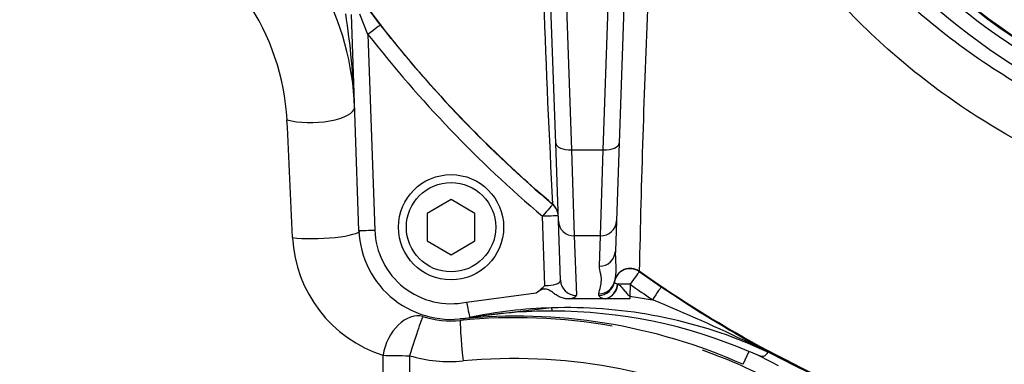
# Paper-space layout 'Sheet1' of a CAD drawing. Units: millimetres. Extents: x 0 to 4752, y 0 to 3360.
# Drawn here: x 971 to 1095, y 2606 to 2649 of the extents above; entities that cross this region are included whole.
import ezdxf
from ezdxf.enums import TextEntityAlignment as Align

# ---------------------------------------------------------------- set-up
doc = ezdxf.new("R2010")
doc.units = ezdxf.units.MM
doc.header["$LTSCALE"] = 8
for name, color, linetype in [('Default', 7, 'Continuous'), ('tangent', 7, 'Continuous'), ('TSH-1', 7, 'Continuous'), ('visible', 7, 'Continuous')]:
    doc.layers.add(name, color=color, linetype=linetype)
doc.styles.add('SEACAD_Arial', font='arial.ttf')
doc.dimstyles.new('ISO-InstDr', dxfattribs={"dimtxt": 25.6, "dimasz": 35.84, "dimexe": 12.8, "dimexo": 12.8, "dimgap": 6.4, "dimtad": 1, "dimdec": 0, "dimzin": 0, "dimdsep": 46, "dimtxsty": 'SEACAD_Arial', "dimblk1": '_SE_FILLED', "dimblk2": '_SE_FILLED', "dimsah": 1, "dimcen": 12.8, "dimadec": 0, "dimazin": 0, "dimtfac": 0.5, "dimtofl": 0, "dimtmove": 0, "dimatfit": 3, "dimfxl": 1, "dimtzin": 0, "dimarcsym": 0})

# ---------------------------------------------------------------- blocks, each defined once
blk = doc.blocks.new('SE3')
at = {"layer": 'tangent', "color": 7, "linetype": 'Continuous'}
for p, q in [((1039.2, 2671.14), (1040.53, 2633.11)), ((1044.51, 2633.11), (1045.85, 2671.49)), ((1014.58, 2651.29), (1016.48, 2648.82)), ((1014.9, 2647.63), (1013.9, 2650.16)), ((1014.9, 2647.63), (1015.76, 2622.99)), ((1040.53, 2633.11), (1044.51, 2633.11)), ((1040.53, 2633.11), (1040.87, 2622.26)), ((1044.17, 2622.26), (1044.51, 2633.11)), ((1038.14, 2626.23), (1038.14, 2626.26)), ((1037.15, 2616.01), (1036.85, 2624.74)), ((1044.17, 2622.26), (1040.87, 2622.26)), ((1040.87, 2622.26), (1041.13, 2614.79)), ((1044.04, 2618.45), (1044.17, 2622.26)), ((1049.04, 2617.81), (1049.04, 2617.77)), ((1045.93, 2616.56), (1045.91, 2616.45)), ((1049.04, 2617.77), (1051.81, 2615.86)), ((1046.33, 2616.23), (1046.37, 2616.22)), ((1047.89, 2616.17), (1047.84, 2614.68)), ((1027.3, 2613.92), (1036.06, 2615.08)), ((1043.94, 2614.78), (1043.97, 2614.98)), ((1047.84, 2614.68), (1050.7, 2614.24)), ((1047.84, 2614.68), (1047.86, 2614.36)), ((1038.02, 2613.21), (1027.7, 2612)), ((1062.99, 2608.64), (1064.88, 2607.82)), ((1064.88, 2607.82), (1063.03, 2608.73)), ((1063.29, 2608.77), (1065.57, 2607.51)), ((1016.8, 2538.17), (1016.8, 2607.24)), ((1020.13, 2607.19), (1020.13, 2539.52)), ((1062.81, 2607.73), (1062.08, 2606.1))]:
    blk.add_line(p, q, dxfattribs=at)
for centre, radius, start, end in [((1140.02, 2712.94), 81.93, 207.8006, 136.9702), ((1140.02, 2712.94), 79.93, 207.8006, 136.9702), ((1140.02, 2712.94), 78.85, 185.7612, 264.2388), ((1140.02, 2712.94), 75.03, 186.1096, 263.8904), ((1140.02, 2712.94), 73.32, 186.2626, 263.7374), ((975.34, 2635.28), 29.43, 3.1173, 34.3771), ((2329.23, 2695.81), 1292.96, 181.9496, 183.08337), ((2491.24, 2588.68), 1442.49, 177.49151, 178.84289), ((907.65, 2634.47), 105.65, 2.148, 8.5751), ((1137.77, 2743.42), 153.82, 217.9503, 229.6312), ((1137.77, 2743.45), 155.81, 217.9505, 229.6314), ((-1095.27, 2532.51), 2102.58, 2.44057, 2.84539), ((1036.85, 2624.74), 2, 2.0032, 49.6814), ((1025.36, 2623.33), 9.6, 182, 281.6369), ((1021.83, 2622.9), 16.45, 182.9756, 252.1882), ((1047.89, 2616.17), 2, 54.7967, 168.826), ((1044.23, 2616.41), 2.15, 286.8207, 354.9416), ((1137.77, 2743.45), 155.81, 234.7711, 236.0245), ((1146.07, 2755.45), 168.43, 235.9708, 240.5621), ((962.69, 2400.69), 230.97, 64.2521, 67.604), ((1025.38, 2623.38), 11.81, 252.3988, 275.6346), ((1033.46, 2542.08), 69.89, 79.9534, 95.6825), ((1024.33, 2633.57), 21.87, 278.8621, 279.1595), ((1037.95, 2549.3), 63.5, 89.8706, 99.1819), ((1038.09, 2549.99), 62.81, 66.8218, 89.9959), ((1033.46, 2542.08), 69.89, 62.5574, 70.3341), ((1025.21, 2624.42), 17.97, 253.5788, 275.2964), ((1033.31, 2537.85), 68.98, 64.3235, 95.3591), ((264.35, 1056.05), 1745.18, 62.63376, 62.72976)]:
    blk.add_arc(centre, radius, start, end, dxfattribs=at)
for centre, major_axis, ratio, start_param, end_param in [((1014.9, 2647.59), (1.58, 1.23), 0.013763, 0.026182, 1.560063), ((1008.23, 2638.26), (-4.99, -0.24), 0.344889, 0.776662, 3.104403), ((1011.39, 2608.14), (-3.08, 88.01), 0.034899, -1.225504, -1.220568), ((1040.53, 2633.99), (2, 0.07), 0.442063, 3.141593, 4.696953), ((1044.51, 2633.99), (-2, 0.07), 0.442063, 1.586232, 3.141593), ((1036.85, 2624.7), (1.3, 1.52), 0.011305, 0.026182, 1.557499), ((1036.85, 2624.7), (-2, -0.07), 0.999373, 3.141593, 3.973526), ((1036.85, 2624.7), (-2, -0.07), 0.017442, 3.141593, 4.71178), ((1040.87, 2624.23), (2, 0.07), 0.98479, 3.141593, 4.678013), ((1044.17, 2624.23), (-2, 0.07), 0.98479, 1.605172, 3.141593), ((1008.91, 2622.79), (-5, -0.2), 0.169435, 0.78639, 3.106174), ((1015.76, 2623.03), (2, 0.07), 0.017442, 3.141593, 4.71178), ((1044.04, 2620.42), (-2, 0.07), 0.98479, 1.605172, 3.141593), ((1047.89, 2616.14), (2, -0.07), 0.999511, 0.99133, 3.023112), ((1037.13, 2616.76), (-2, 0.09), 0.369353, 1.601387, 3.171574), ((1041.13, 2616.75), (2, 0.07), 0.98479, 3.141593, 4.678013), ((1043.97, 2616.95), (1.97, -0.33), 0.984388, 4.876511, 6.254919), ((1047.89, 2616.14), (1.15, 1.63), 0.010068, 0.026181, 1.55654), ((1043.94, 2616.75), (1.98, -0.26), 0.984544, 4.842904, 6.26207), ((1044.76, 2616.31), (-0.44, -1.95), 0.778526, 0.280338, 1.699503), ((1047.89, 2616.44), (1.98, 0), 0.173648, 3.118446, 3.800706), ((1047.89, 2616.14), (-2, 0.07), 0.017442, 4.712998, 5.575042), ((1050.7, 2614.2), (1.12, 1.66), 0.009754, 0.026181, 1.556323), ((1037.13, 2614.79), (-4, 0), 0.176782, 2.447169, 3.147985), ((1047.89, 2614.77), (3.95, 0), 0.173648, 3.118446, 3.800706), ((1027.3, 2613.96), (-0.4, 1.96), 0.003521, 1.587891, 3.141593), ((1038.05, 2612.21), (-0.031, 1), 0.069502, 5.345328, 6.275976), ((1020.31, 2607.35), (-1.66, -4.72), 0.675792, 3.188958, 4.969433), ((1020.31, 2607.35), (-1.51, -4.77), 0.023506, 3.176509, 4.753828), ((1027.04, 2606.65), (0.49, -4.98), 0.03701, 3.176523, 4.731861), ((1027.89, 2611.01), (-0.201, 0.98), 0.454447, 6.024101, 6.283185), ((1063.74, 2610.44), (-0.77, -1.85), 0.006726, 0.223915, 0.384471), ((1062.32, 2607.02), (0.98, 1.74), 0.283491, 0.0273, 0.401833), ((1020.31, 2607.35), (-5, 0), 0.03242, 0.794125, 1.53589)]:
    blk.add_ellipse(centre, major_axis=major_axis, ratio=ratio, start_param=start_param, end_param=end_param, dxfattribs=at)
for points, knots in [([(1066.2, 2672.34), (1070.09, 2665.51), (1074.84, 2659.37), (1083.24, 2651.15), (1086.24, 2648.6), (1092.49, 2643.98), (1095.76, 2641.9), (1102.59, 2638.17), (1106.17, 2636.53), (1113.51, 2633.76), (1117.28, 2632.62), (1128.75, 2630), (1136.48, 2629.3), (1148.18, 2629.82), (1152.11, 2630.26), (1159.77, 2631.65), (1163.53, 2632.6), (1170.92, 2635), (1174.56, 2636.47), (1181.62, 2639.89), (1185.01, 2641.82), (1191.53, 2646.1), (1194.67, 2648.46), (1200.61, 2653.59), (1203.38, 2656.33), (1208.5, 2662.17), (1210.85, 2665.26), (1215.14, 2671.81), (1217.07, 2675.26), (1218.64, 2678.87)], [0, 0, 0, 0, 0.125, 0.125, 0.1875, 0.1875, 0.25, 0.25, 0.3125, 0.3125, 0.375, 0.375, 0.5, 0.5, 0.5625, 0.5625, 0.625, 0.625, 0.6875, 0.6875, 0.75, 0.75, 0.8125, 0.8125, 0.875, 0.875, 0.9375, 0.9375, 1, 1, 1, 1]), ([(1218.49, 2670.39), (1216.7, 2666.87), (1214.66, 2663.52), (1210.21, 2657.12), (1207.77, 2654.08), (1202.48, 2648.33), (1199.61, 2645.61), (1193.51, 2640.6), (1190.29, 2638.32), (1183.59, 2634.22), (1180.08, 2632.38), (1172.89, 2629.19), (1169.23, 2627.84), (1161.76, 2625.64), (1157.96, 2624.79), (1150.22, 2623.57), (1146.26, 2623.21), (1134.54, 2622.92), (1126.79, 2623.73), (1111.44, 2627.4), (1103.97, 2630.27), (1090.23, 2637.73), (1083.92, 2642.3), (1075.33, 2650.46), (1072.64, 2653.38), (1067.71, 2659.49), (1065.46, 2662.7), (1063.42, 2666.06)], [0, 0, 0, 0, 0.0625, 0.0625, 0.125, 0.125, 0.1875, 0.1875, 0.25, 0.25, 0.3125, 0.3125, 0.375, 0.375, 0.4375, 0.4375, 0.5, 0.5, 0.625, 0.625, 0.75, 0.75, 0.875, 0.875, 0.9375, 0.9375, 1, 1, 1, 1]), ([(1038.14, 2626.26), (1032.5, 2631.06), (1027.2, 2636.26), (1017.41, 2647.38), (1012.92, 2653.29), (1008.88, 2659.49)], [0, 0, 0, 0, 0.5, 0.5, 1, 1, 1, 1]), ([(1043.97, 2614.98), (1044.01, 2615.27), (1044.09, 2615.56), (1044.22, 2616.13), (1044.28, 2616.42), (1044.28, 2616.86), (1044.27, 2617), (1044.23, 2617.29), (1044.2, 2617.43), (1044.1, 2617.87), (1044.03, 2618.16), (1044.04, 2618.45)], [0, 0, 0, 0, 0.25, 0.25, 0.5, 0.5, 0.625, 0.625, 0.75, 0.75, 1, 1, 1, 1]), ([(1119.57, 2590.73), (1113.25, 2591.48), (1106.98, 2592.62), (1094.63, 2595.68), (1088.55, 2597.59), (1076.68, 2602.15), (1070.88, 2604.8), (1059.66, 2610.79), (1054.24, 2614.14), (1049.04, 2617.81)], [0, 0, 0, 0, 0.25, 0.25, 0.5, 0.5, 0.75, 0.75, 1, 1, 1, 1]), ([(1046.37, 2616.22), (1046.43, 2616.18), (1046.49, 2616.14), (1046.61, 2616.03), (1046.67, 2615.98), (1046.84, 2615.79), (1046.96, 2615.65), (1047.19, 2615.37), (1047.31, 2615.22), (1047.48, 2615), (1047.54, 2614.92), (1047.64, 2614.82), (1047.67, 2614.78), (1047.75, 2614.72), (1047.79, 2614.69), (1047.84, 2614.68)], [0, 0, 0, 0, 0.125, 0.125, 0.25, 0.25, 0.5, 0.5, 0.75, 0.75, 0.875, 0.875, 0.9375, 0.9375, 1, 1, 1, 1])]:
    blk.add_open_spline(points, degree=3, knots=knots, dxfattribs=at)
at = {"layer": 'visible', "color": 7, "linetype": 'Continuous'}
for p, q in [((1047.85, 2672.3), (1046.51, 2633.92)), ((1038.53, 2633.92), (1037.2, 2671.96)), ((1013.77, 2622.96), (1012.82, 2650.15)), ((1038.87, 2624.16), (1038.53, 2633.92)), ((1046.51, 2633.92), (1046.17, 2624.16)), ((1025.36, 2626.83), (1022.36, 2625.09)), ((1028.36, 2625.09), (1025.36, 2626.83)), ((1022.36, 2625.09), (1022.36, 2621.63)), ((1028.36, 2621.63), (1028.36, 2625.09)), ((1039.13, 2616.68), (1038.87, 2624.16)), ((1046.17, 2624.16), (1046.04, 2620.35)), ((1022.36, 2621.63), (1025.36, 2619.9)), ((1025.36, 2619.9), (1028.36, 2621.63)), ((1044.76, 2614.34), (1040.2, 2614.33)), ((1044.85, 2614.35), (1044.76, 2614.34)), ((1047.86, 2614.36), (1044.85, 2614.35))]:
    blk.add_line(p, q, dxfattribs=at)
for centre, radius in [((1140.02, 2712.94), 79), ((1025.36, 2623.36), 6.62), ((1025.36, 2623.36), 5.62)]:
    blk.add_circle(centre, radius, dxfattribs=at)
for centre, radius, start, end in [((978.25, 2637.21), 35, 2, 28.6156), ((1025.36, 2623.36), 11.6, 182, 281.6369), ((1031.74, 2621.28), 7.55, 304.8756, 315.7891), ((1039.88, 2552.67), 60.57, 91.7602, 101.6107), ((1039.98, 2553.35), 59.89, 67.4059, 91.8739), ((1033.57, 2542.17), 70, 65.9652, 95.7729), ((1048.11, 2569.27), 41.17, 67.3443, 69.0869), ((1044.92, 2565.9), 46.42, 64.0574, 64.5452), ((1064.45, 2605.31), 2.47, 63.0804, 71.5111), ((1137.77, 2743.49), 153.96, 242.0323, 262.7034)]:
    blk.add_arc(centre, radius, start, end, dxfattribs=at)
for points, knots in [([(1046.04, 2620.35), (1046.02, 2619.82), (1046.04, 2619.35), (1046.09, 2618.52), (1046.11, 2618.16), (1046.09, 2617.56), (1046.06, 2617.32), (1045.99, 2616.91), (1045.95, 2616.73), (1045.93, 2616.56)], [0, 0, 0, 0, 0.25, 0.25, 0.5, 0.5, 0.75, 0.75, 1, 1, 1, 1]), ([(1040.2, 2614.33), (1040.01, 2614.33), (1039.82, 2614.35), (1039.45, 2614.42), (1039.27, 2614.48), (1038.92, 2614.63), (1038.75, 2614.73), (1038.44, 2614.93), (1038.28, 2615.05), (1037.97, 2615.28), (1037.81, 2615.39), (1037.55, 2615.51), (1037.46, 2615.54), (1037.27, 2615.58), (1037.18, 2615.58), (1036.89, 2615.56), (1036.71, 2615.48), (1036.37, 2615.3), (1036.22, 2615.19), (1036.06, 2615.08)], [0, 0, 0, 0, 0.125, 0.125, 0.25, 0.25, 0.375, 0.375, 0.5, 0.5, 0.625, 0.625, 0.6875, 0.6875, 0.75, 0.75, 0.875, 0.875, 1, 1, 1, 1]), ([(1047.84, 2614.68), (1047.84, 2614.62), (1047.83, 2614.57), (1047.84, 2614.49), (1047.84, 2614.46), (1047.84, 2614.42), (1047.84, 2614.41), (1047.84, 2614.39), (1047.85, 2614.38), (1047.85, 2614.37), (1047.85, 2614.37), (1047.85, 2614.36), (1047.85, 2614.36), (1047.86, 2614.36)], [0, 0, 0, 0, 0.5, 0.5, 0.75, 0.75, 0.875, 0.875, 0.9375, 0.9375, 0.96875, 0.96875, 1, 1, 1, 1]), ([(1065.23, 2607.65), (1065.2, 2607.62), (1065.16, 2607.55), (1065.07, 2607.42), (1065.04, 2607.38), (1064.95, 2607.28), (1064.91, 2607.22), (1064.79, 2607.13), (1064.72, 2607.1), (1064.57, 2607.08), (1064.49, 2607.09), (1064.26, 2607.14), (1064.11, 2607.2), (1063.97, 2607.26)], [0, 0, 0, 0, 0.25, 0.25, 0.375, 0.375, 0.5, 0.5, 0.625, 0.625, 0.75, 0.75, 1, 1, 1, 1])]:
    blk.add_open_spline(points, degree=3, knots=knots, dxfattribs=at)
blk = doc.blocks.new('DMBLK6575')
at = {"layer": 'Default', "linetype": 'Continuous'}
for points in [[(688.06, 3175.15), (652.22, 3169.18), (688.06, 3163.21)], [(1104.18, 3175.15), (1104.18, 3163.21), (1140.02, 3169.18)]]:
    blk.add_hatch(color=7, dxfattribs=at).paths.add_polyline_path(points)
at = {"layer": 'Default', "color": 7, "linetype": 'Continuous'}
for p, q in [((652.22, 2550.55), (652.22, 3181.98)), ((1140.02, 2776.94), (1140.02, 3181.98)), ((652.22, 3169.18), (1140.02, 3169.18))]:
    blk.add_line(p, q, dxfattribs=at)
at = {"layer": 'Default', "color": 7, "linetype": 'Continuous', "style": 'SEACAD_Arial'}
for s, p in [('488', (844.64, 3231.9)), ('(', (820.15, 3201.18)), (')', (960.4, 3201.18)), ('19.20"', (844.64, 3201.18))]:
    blk.add_text(s, height=25.6, dxfattribs=at).set_placement(p, align=Align.TOP_LEFT)
blk = doc.blocks.new('_SE_FILLED')
at = {"color": 0}
blk.add_line((0, 0), (-1, 0), dxfattribs=at)
blk.add_solid([(0, 0), (-1, -0.1665), (-1, 0.1665), (0, 0)], dxfattribs=at)

psp = doc.layouts.new('Sheet1')

# ---------------------------------------------------------------- block references
at = {"layer": 'TSH-1'}
psp.add_blockref('SE3', (0, 0), dxfattribs=at)

# ---------------------------------------------------------------- dimensions: what is measured, and where the dimension line sits
at = {"layer": 'Default', "color": 7, "linetype": 'Continuous'}
dim = psp.add_linear_dim(base=(1140.02, 3169.18), p1=(652.22, 2537.75), p2=(1140.02, 2712.94), text='\\A1;<>', dimstyle='ISO-InstDr', override={"dimpost": '\\X'}, dxfattribs=at)
dim.commit()
dim.dimension.update_dxf_attribs({"geometry": 'DMBLK6575', "text_midpoint": (896.12, 3169.18), "dimtype": 160})

doc.saveas('drawing.dxf')
